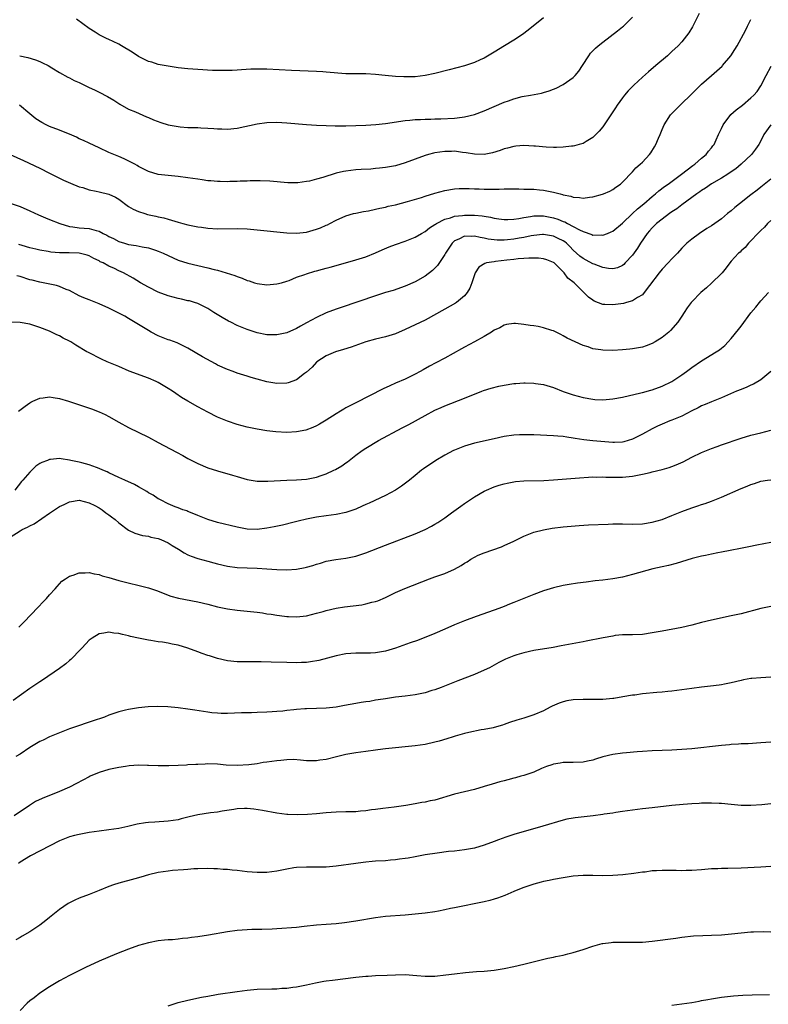
# Model space of a CAD drawing. Units: inches. Extents: x 2589000 to 2592000, y 1542000 to 1545000.
# Drawn here: x 2589719 to 2589871, y 1543997 to 1544196 of the extents above; entities that cross this region are included whole.
import ezdxf

# ---------------------------------------------------------------- set-up
doc = ezdxf.new("R2010")
doc.units = ezdxf.units.IN
doc.header["$MEASUREMENT"] = 0
doc.layers.add('LD25891542_10ft', color=53, linetype='Continuous')

msp = doc.modelspace()

# ---------------------------------------------------------------- linework, layer by layer
at = {"layer": 'LD25891542_10ft'}
for points, elevation in [([(2589717, 1544169), (2589719.74, 1544167.74), (2589723, 1544166.21), (2589725, 1544165.23), (2589726.47, 1544164.47), (2589727.81, 1544163.81), (2589729.19, 1544163.19), (2589731, 1544162.46), (2589731.73, 1544162.27), (2589733, 1544161.84), (2589734.43, 1544161.57), (2589735, 1544161.42), (2589737, 1544160.97), (2589738.34, 1544160.34), (2589739, 1544159.94), (2589741, 1544158.46), (2589741.9, 1544157.9), (2589743, 1544157.4), (2589744.25, 1544157), (2589744.84, 1544156.84), (2589746.49, 1544156.49), (2589747, 1544156.36), (2589748.12, 1544156.12), (2589749, 1544155.85), (2589749.69, 1544155.69), (2589751, 1544155.26), (2589751.97, 1544155), (2589753, 1544154.74), (2589755, 1544154.35), (2589755.74, 1544154.26), (2589757, 1544154.07), (2589759, 1544153.94), (2589763, 1544153.99), (2589765, 1544153.9), (2589767, 1544153.73), (2589773, 1544153.12), (2589775, 1544153.04), (2589777, 1544153.25), (2589779, 1544153.82), (2589779.86, 1544154.14), (2589781, 1544154.66), (2589781.24, 1544154.75), (2589781.74, 1544155), (2589783, 1544155.69), (2589785, 1544156.56), (2589786.53, 1544157), (2589787, 1544157.12), (2589788.57, 1544157.43), (2589789.59, 1544157.59), (2589791, 1544157.9), (2589791.87, 1544158.13), (2589793, 1544158.34), (2589793.52, 1544158.48), (2589795, 1544158.8), (2589797.43, 1544159.43), (2589800.27, 1544160.27), (2589801, 1544160.52), (2589803, 1544161.13), (2589805, 1544161.7), (2589807, 1544162.02), (2589807.94, 1544162.06), (2589809.91, 1544162.09), (2589811, 1544162.05), (2589811.97, 1544162.03), (2589813, 1544161.98), (2589814.04, 1544161.96), (2589816.04, 1544161.96), (2589817, 1544162.01), (2589819.98, 1544162.02), (2589821, 1544161.98), (2589822.02, 1544161.98), (2589823, 1544161.93), (2589824.15, 1544161.85), (2589825, 1544161.78), (2589827, 1544161.37), (2589828.35, 1544161), (2589828.87, 1544160.87), (2589829, 1544160.82), (2589830.53, 1544160.53), (2589831, 1544160.35), (2589832.28, 1544160.28), (2589833, 1544160.15), (2589834.32, 1544160.32), (2589835, 1544160.38), (2589836.92, 1544160.92), (2589837.14, 1544161), (2589838.42, 1544161.58), (2589839, 1544161.9), (2589839.66, 1544162.34), (2589840.58, 1544163), (2589841, 1544163.38), (2589843, 1544165.49), (2589843.71, 1544166.29), (2589844.55, 1544167), (2589845, 1544167.44), (2589846.44, 1544169), (2589846.69, 1544169.31), (2589847.48, 1544170.52), (2589847.75, 1544171), (2589848.26, 1544172.26), (2589848.58, 1544173), (2589849, 1544174.06), (2589849.41, 1544175), (2589850.7, 1544177), (2589850.84, 1544177.16), (2589852.66, 1544179), (2589853, 1544179.3), (2589854.75, 1544181), (2589857, 1544183.22), (2589859, 1544184.98), (2589860.1, 1544185.9), (2589861.13, 1544186.87), (2589861.25, 1544187), (2589862.93, 1544189), (2589863.75, 1544190.25), (2589864.22, 1544191), (2589865.89, 1544194.11), (2589866.32, 1544195), (2589867, 1544196.32)], 7630), ([(2589856.48, 1544197.52), (2589855.13, 1544194.87), (2589854.39, 1544193.61), (2589853.97, 1544193), (2589853, 1544191.78), (2589852.28, 1544191), (2589851, 1544189.82), (2589850.07, 1544189), (2589847.73, 1544187), (2589846.24, 1544185.76), (2589845, 1544184.64), (2589843.27, 1544183), (2589842.15, 1544181.85), (2589841.42, 1544181), (2589841, 1544180.47), (2589839.93, 1544179), (2589839.56, 1544178.44), (2589838.64, 1544177), (2589837.3, 1544175), (2589837, 1544174.58), (2589836.29, 1544173.71), (2589835, 1544172.42), (2589833.62, 1544171.62), (2589833, 1544171.23), (2589832.23, 1544171), (2589831.27, 1544170.73), (2589831, 1544170.67), (2589830.65, 1544170.65), (2589829, 1544170.45), (2589827.61, 1544170.39), (2589827, 1544170.4), (2589825.54, 1544170.46), (2589823.36, 1544170.64), (2589823, 1544170.69), (2589821, 1544170.8), (2589819.36, 1544170.64), (2589819, 1544170.63), (2589817.72, 1544170.28), (2589817, 1544170.13), (2589816.19, 1544169.81), (2589814.66, 1544169.34), (2589812.99, 1544169.01), (2589811, 1544169.03), (2589809.3, 1544169.3), (2589808.61, 1544169.39), (2589807, 1544169.63), (2589806.39, 1544169.61), (2589805, 1544169.62), (2589803, 1544169.32), (2589802.74, 1544169.26), (2589801.71, 1544169), (2589801, 1544168.79), (2589799, 1544168.05), (2589797, 1544167.27), (2589795, 1544166.7), (2589793, 1544166.36), (2589791.78, 1544166.22), (2589791, 1544166.12), (2589790.03, 1544166.03), (2589788.07, 1544165.93), (2589787, 1544165.85), (2589785, 1544165.63), (2589784.48, 1544165.52), (2589783, 1544165.17), (2589780.34, 1544164.34), (2589779, 1544163.96), (2589777.61, 1544163.61), (2589777, 1544163.5), (2589775.24, 1544163.24), (2589773.22, 1544163.22), (2589769.57, 1544163.57), (2589767.64, 1544163.64), (2589767, 1544163.62), (2589765.62, 1544163.62), (2589765, 1544163.59), (2589763.57, 1544163.57), (2589763, 1544163.54), (2589761.5, 1544163.5), (2589761, 1544163.47), (2589759.5, 1544163.5), (2589759, 1544163.49), (2589757.63, 1544163.63), (2589757, 1544163.67), (2589755.86, 1544163.86), (2589755, 1544163.97), (2589753, 1544164.28), (2589751, 1544164.54), (2589749, 1544164.71), (2589747, 1544164.93), (2589745, 1544165.52), (2589743.95, 1544166.05), (2589743, 1544166.55), (2589742.73, 1544166.73), (2589742.23, 1544167), (2589741.46, 1544167.46), (2589740.1, 1544168.1), (2589739, 1544168.58), (2589738.69, 1544168.69), (2589737, 1544169.4), (2589735, 1544170.32), (2589733, 1544171.26), (2589731.83, 1544171.83), (2589731, 1544172.18), (2589730.46, 1544172.46), (2589729, 1544173.12), (2589728.82, 1544173.18), (2589727, 1544173.93), (2589725, 1544174.67), (2589724.29, 1544175), (2589723.45, 1544175.45), (2589722.21, 1544176.21), (2589721, 1544177.21), (2589718.92, 1544179)], 7620), ([(2589718.94, 1544188.94), (2589720.61, 1544188.61), (2589722.15, 1544188.15), (2589723, 1544187.83), (2589723.57, 1544187.57), (2589724.67, 1544187), (2589725.45, 1544186.55), (2589727, 1544185.59), (2589728.67, 1544184.67), (2589729, 1544184.52), (2589729.99, 1544183.99), (2589731, 1544183.54), (2589732.07, 1544183), (2589733, 1544182.56), (2589734.07, 1544182.07), (2589735, 1544181.62), (2589736.74, 1544180.74), (2589737.98, 1544179.98), (2589739.19, 1544179.19), (2589741, 1544178.19), (2589742.38, 1544177.62), (2589744.64, 1544176.64), (2589745, 1544176.51), (2589746.02, 1544176.02), (2589747.48, 1544175.48), (2589749, 1544174.99), (2589751, 1544174.63), (2589751.43, 1544174.57), (2589753, 1544174.48), (2589753.58, 1544174.42), (2589755, 1544174.42), (2589755.62, 1544174.38), (2589757, 1544174.34), (2589758.22, 1544174.22), (2589759, 1544174.18), (2589759.83, 1544174.17), (2589761, 1544174.12), (2589763, 1544174.33), (2589767, 1544175.22), (2589769, 1544175.48), (2589771, 1544175.5), (2589773, 1544175.39), (2589777, 1544175.08), (2589779, 1544174.95), (2589781, 1544174.84), (2589782.78, 1544174.78), (2589785, 1544174.78), (2589787, 1544174.85), (2589789, 1544174.93), (2589791.05, 1544175.05), (2589793, 1544175.27), (2589797, 1544175.9), (2589797.95, 1544175.95), (2589799, 1544176.06), (2589800.08, 1544176.08), (2589801, 1544176.13), (2589802.15, 1544176.15), (2589803, 1544176.19), (2589804.2, 1544176.2), (2589807, 1544176.35), (2589808.55, 1544176.55), (2589809, 1544176.59), (2589811, 1544177.09), (2589813, 1544177.86), (2589815, 1544178.73), (2589817, 1544179.56), (2589817.87, 1544179.88), (2589819, 1544180.24), (2589820.7, 1544180.7), (2589822.35, 1544181), (2589824.57, 1544181.43), (2589825, 1544181.55), (2589826.11, 1544181.89), (2589827, 1544182.22), (2589827.55, 1544182.45), (2589829, 1544183.16), (2589831, 1544184.55), (2589831.42, 1544185), (2589832.11, 1544185.89), (2589832.87, 1544187), (2589834.16, 1544189), (2589834.52, 1544189.48), (2589835, 1544189.97), (2589835.49, 1544190.51), (2589836.04, 1544191), (2589837, 1544191.77), (2589839.99, 1544194.01), (2589841, 1544194.82), (2589841.21, 1544195), (2589843, 1544196.84)], 7610), ([(2589825, 1544196.66), (2589821.86, 1544194.14), (2589820.71, 1544193.29), (2589819, 1544192.14), (2589817.1, 1544191), (2589815, 1544189.69), (2589813, 1544188.53), (2589812.16, 1544188.17), (2589811, 1544187.61), (2589809, 1544186.96), (2589805.89, 1544186.11), (2589803, 1544185.37), (2589801, 1544184.97), (2589799, 1544184.75), (2589797, 1544184.69), (2589796.71, 1544184.71), (2589795, 1544184.77), (2589792.96, 1544184.96), (2589791, 1544185.19), (2589789, 1544185.31), (2589787, 1544185.31), (2589785, 1544185.35), (2589781, 1544185.68), (2589780.28, 1544185.72), (2589779, 1544185.79), (2589774, 1544186), (2589769, 1544186.25), (2589767, 1544186.28), (2589765.74, 1544186.26), (2589763.85, 1544186.15), (2589763, 1544186.07), (2589761.97, 1544186.03), (2589761, 1544185.97), (2589760.03, 1544185.97), (2589759, 1544185.98), (2589757.98, 1544186.02), (2589755, 1544186.18), (2589753, 1544186.32), (2589751, 1544186.55), (2589749, 1544186.87), (2589747, 1544187.24), (2589745.68, 1544187.68), (2589745, 1544187.85), (2589743, 1544188.87), (2589741.7, 1544189.7), (2589739.58, 1544191), (2589739, 1544191.33), (2589737.87, 1544191.87), (2589737, 1544192.3), (2589736.5, 1544192.5), (2589735, 1544193.26), (2589734.24, 1544193.76), (2589733, 1544194.54), (2589730.43, 1544196.43)], 7600), ([(2589717, 1544159.14), (2589719, 1544158.42), (2589721, 1544157.54), (2589722.75, 1544156.75), (2589724.16, 1544156.16), (2589725, 1544155.84), (2589727.04, 1544155), (2589729, 1544154.38), (2589729.69, 1544154.31), (2589731, 1544154.09), (2589733, 1544153.97), (2589734.44, 1544153.56), (2589735, 1544153.45), (2589735.82, 1544153), (2589736.61, 1544152.61), (2589737, 1544152.37), (2589737.93, 1544151.93), (2589739, 1544151.33), (2589740.13, 1544151), (2589741, 1544150.77), (2589742.55, 1544150.55), (2589743.71, 1544150.29), (2589745, 1544150.05), (2589746.42, 1544149.58), (2589747, 1544149.41), (2589747.98, 1544149), (2589750.02, 1544148.02), (2589751, 1544147.59), (2589753, 1544146.93), (2589755, 1544146.47), (2589757, 1544146.05), (2589758.31, 1544145.69), (2589759, 1544145.53), (2589762.48, 1544144.48), (2589763, 1544144.23), (2589763.95, 1544143.95), (2589765, 1544143.47), (2589765.38, 1544143.38), (2589766.48, 1544143), (2589767, 1544142.84), (2589769, 1544142.6), (2589771, 1544142.75), (2589771.92, 1544143), (2589773, 1544143.31), (2589773.48, 1544143.48), (2589775, 1544144.1), (2589776.68, 1544144.68), (2589777, 1544144.81), (2589778.69, 1544145.31), (2589779, 1544145.38), (2589780.26, 1544145.74), (2589781, 1544145.93), (2589781.82, 1544146.18), (2589783, 1544146.5), (2589787, 1544147.64), (2589789, 1544148.28), (2589791, 1544149.09), (2589792.31, 1544149.69), (2589793.71, 1544150.29), (2589795, 1544150.75), (2589797, 1544151.4), (2589799, 1544152.2), (2589800.31, 1544153), (2589801, 1544153.38), (2589801.9, 1544154.1), (2589803, 1544154.78), (2589803.12, 1544154.88), (2589803.32, 1544155), (2589805, 1544155.87), (2589806.16, 1544156.16), (2589807, 1544156.47), (2589808.62, 1544156.62), (2589809, 1544156.68), (2589810.68, 1544156.68), (2589811, 1544156.67), (2589812.56, 1544156.56), (2589813, 1544156.47), (2589814.28, 1544156.28), (2589815, 1544156.09), (2589815.96, 1544155.96), (2589817, 1544155.78), (2589817.79, 1544155.79), (2589819, 1544155.85), (2589819.99, 1544155.99), (2589821, 1544156.21), (2589822.39, 1544156.39), (2589823, 1544156.52), (2589824.52, 1544156.52), (2589825, 1544156.55), (2589827, 1544156.18), (2589827.9, 1544155.9), (2589829, 1544155.41), (2589829.31, 1544155.31), (2589829.84, 1544155), (2589831, 1544154.42), (2589832.31, 1544153.69), (2589833, 1544153.38), (2589834.78, 1544152.78), (2589835, 1544152.67), (2589836.69, 1544152.69), (2589837, 1544152.66), (2589837.95, 1544153), (2589838.7, 1544153.3), (2589839, 1544153.44), (2589841, 1544155.1), (2589843.01, 1544157), (2589844.05, 1544157.95), (2589845.32, 1544159), (2589847, 1544160.5), (2589847.65, 1544161), (2589848.37, 1544161.63), (2589849.52, 1544162.48), (2589850.25, 1544163), (2589852.93, 1544165), (2589855.24, 1544166.76), (2589855.61, 1544167), (2589857, 1544168.22), (2589857.94, 1544169), (2589858.37, 1544169.63), (2589859, 1544170.34), (2589859.27, 1544170.73), (2589859.51, 1544171), (2589859.97, 1544171.97), (2589860.43, 1544173), (2589860.59, 1544173.41), (2589861, 1544174.24), (2589861.34, 1544175), (2589862.94, 1544177.06), (2589863.98, 1544178.02), (2589865.27, 1544179), (2589867, 1544180.44), (2589867.58, 1544181), (2589868.24, 1544181.76), (2589869, 1544182.89), (2589870.08, 1544185), (2589871.1, 1544186.9)], 7640), ([(2589871.05, 1544175), (2589869.63, 1544173), (2589869, 1544171.76), (2589868.56, 1544171), (2589867.91, 1544170.09), (2589867.11, 1544169), (2589865.04, 1544167), (2589863.91, 1544166.09), (2589863, 1544165.44), (2589862.33, 1544165), (2589861, 1544164.19), (2589859, 1544163.05), (2589857.81, 1544162.19), (2589857, 1544161.7), (2589856.61, 1544161.39), (2589856.01, 1544161), (2589853, 1544158.8), (2589852, 1544158), (2589851, 1544157.35), (2589850.51, 1544157), (2589849, 1544155.88), (2589847.86, 1544155), (2589847, 1544154.15), (2589846.48, 1544153.52), (2589846.01, 1544153), (2589844.65, 1544151), (2589844.03, 1544149.97), (2589843, 1544148.61), (2589841.54, 1544147), (2589841.28, 1544146.72), (2589841, 1544146.51), (2589839.99, 1544146.01), (2589839, 1544145.79), (2589838.15, 1544145.85), (2589837, 1544146.09), (2589835.27, 1544146.73), (2589835, 1544146.85), (2589833.6, 1544147.6), (2589833, 1544147.88), (2589832.36, 1544148.36), (2589831, 1544149.6), (2589830.32, 1544150.32), (2589829.62, 1544151), (2589829.29, 1544151.29), (2589829, 1544151.47), (2589827.99, 1544151.98), (2589827, 1544152.45), (2589825, 1544152.78), (2589824.77, 1544152.77), (2589823, 1544152.59), (2589822.51, 1544152.51), (2589821, 1544152.19), (2589820.03, 1544152.03), (2589819, 1544151.82), (2589817.67, 1544151.67), (2589817, 1544151.61), (2589815.61, 1544151.61), (2589815, 1544151.67), (2589813.82, 1544151.82), (2589813, 1544152.03), (2589812.14, 1544152.14), (2589811, 1544152.45), (2589810.39, 1544152.39), (2589809, 1544152.46), (2589807.84, 1544151.84), (2589807, 1544151.46), (2589806.5, 1544151), (2589805.16, 1544149), (2589805, 1544148.71), (2589803.53, 1544146.47), (2589802.51, 1544145.49), (2589801, 1544144.36), (2589799, 1544143.19), (2589797, 1544142.28), (2589794.56, 1544141.44), (2589793, 1544140.99), (2589791, 1544140.37), (2589784.02, 1544137.99), (2589783, 1544137.67), (2589781, 1544136.91), (2589779, 1544135.97), (2589777, 1544134.84), (2589775.77, 1544134.23), (2589775, 1544133.73), (2589773, 1544132.84), (2589771, 1544132.44), (2589769, 1544132.47), (2589767, 1544132.86), (2589765, 1544133.52), (2589763, 1544134.36), (2589761.71, 1544135), (2589761.23, 1544135.23), (2589759.93, 1544135.93), (2589758.26, 1544137), (2589757, 1544137.77), (2589755, 1544138.78), (2589754.35, 1544139), (2589753.3, 1544139.3), (2589753, 1544139.36), (2589751.68, 1544139.68), (2589751, 1544139.81), (2589749, 1544140.36), (2589747, 1544141.1), (2589745, 1544142.07), (2589743.38, 1544143), (2589741.93, 1544143.93), (2589739.96, 1544145), (2589739, 1544145.44), (2589738.14, 1544145.86), (2589737, 1544146.37), (2589735.83, 1544147), (2589735.26, 1544147.26), (2589735, 1544147.45), (2589733.94, 1544147.94), (2589733, 1544148.48), (2589732.61, 1544148.61), (2589731, 1544149), (2589728.94, 1544149.06), (2589727, 1544149.08), (2589725.21, 1544149.21), (2589724.69, 1544149.31), (2589723, 1544149.58), (2589722.2, 1544149.8), (2589721, 1544150.08), (2589719.44, 1544150.56), (2589718.75, 1544150.75)], 7650), ([(2589871, 1544163.96), (2589869, 1544162.33), (2589868.26, 1544161.74), (2589867, 1544160.82), (2589864.64, 1544159), (2589863.75, 1544158.25), (2589863, 1544157.58), (2589862.26, 1544157), (2589861, 1544155.95), (2589859.66, 1544155), (2589859, 1544154.56), (2589858.03, 1544153.97), (2589856.6, 1544153), (2589855, 1544151.84), (2589854.01, 1544151), (2589853, 1544149.98), (2589852.13, 1544149), (2589851, 1544147.84), (2589850.24, 1544147), (2589849, 1544145.73), (2589848.39, 1544145), (2589846.47, 1544142.47), (2589845.38, 1544141), (2589845, 1544140.58), (2589843.99, 1544139.99), (2589843, 1544139.33), (2589841.81, 1544139), (2589841.19, 1544138.81), (2589839, 1544138.49), (2589837.4, 1544138.6), (2589837, 1544138.6), (2589835.28, 1544139.28), (2589835, 1544139.45), (2589834.09, 1544140.09), (2589833.18, 1544141), (2589833, 1544141.16), (2589831.17, 1544143), (2589829.94, 1544143.94), (2589829.17, 1544145), (2589827.12, 1544147), (2589827, 1544147.1), (2589825.65, 1544147.65), (2589825, 1544147.84), (2589823.99, 1544147.99), (2589822, 1544148), (2589821, 1544147.91), (2589819.84, 1544147.84), (2589819, 1544147.73), (2589817.57, 1544147.57), (2589815.28, 1544147.28), (2589815, 1544147.26), (2589813.43, 1544147), (2589813.09, 1544146.91), (2589811.88, 1544146.12), (2589811.17, 1544145), (2589811, 1544144.57), (2589810.51, 1544143), (2589810.08, 1544141.92), (2589809.54, 1544141), (2589809, 1544140.34), (2589807.4, 1544139), (2589807.17, 1544138.83), (2589805, 1544137.61), (2589801, 1544135.44), (2589799, 1544134.44), (2589797, 1544133.5), (2589795, 1544132.64), (2589793, 1544132.01), (2589791, 1544131.55), (2589789, 1544131.02), (2589787.53, 1544130.47), (2589786.04, 1544129.96), (2589784.52, 1544129.48), (2589782.91, 1544129), (2589781, 1544128.18), (2589779.12, 1544127), (2589779, 1544126.9), (2589778.12, 1544125.88), (2589777, 1544124.89), (2589776.58, 1544124.58), (2589775, 1544123.35), (2589773.27, 1544122.73), (2589773, 1544122.66), (2589771, 1544122.59), (2589769, 1544122.94), (2589767, 1544123.47), (2589765.83, 1544123.83), (2589765, 1544124.05), (2589764.29, 1544124.29), (2589763, 1544124.68), (2589762.14, 1544125), (2589761, 1544125.4), (2589759, 1544126.33), (2589758.56, 1544126.56), (2589755.97, 1544127.97), (2589753, 1544129.71), (2589750.79, 1544130.79), (2589749.34, 1544131.34), (2589749, 1544131.46), (2589747, 1544132.27), (2589745.53, 1544133), (2589745, 1544133.31), (2589741, 1544135.75), (2589740.21, 1544136.21), (2589738.74, 1544137), (2589737, 1544137.87), (2589735, 1544138.75), (2589733, 1544139.52), (2589731.95, 1544139.95), (2589731, 1544140.37), (2589729, 1544141.4), (2589728.37, 1544141.63), (2589727, 1544142.22), (2589726.41, 1544142.41), (2589723, 1544143.08), (2589721.49, 1544143.49), (2589721, 1544143.61), (2589719, 1544144.24), (2589718.38, 1544144.38)], 7660), ([(2589871, 1544155.6), (2589870.36, 1544155), (2589869.75, 1544154.25), (2589869, 1544153.6), (2589868.71, 1544153.29), (2589868.38, 1544153), (2589867, 1544151.47), (2589866.52, 1544151), (2589865.85, 1544150.15), (2589865, 1544149.44), (2589864.78, 1544149.22), (2589864.48, 1544149), (2589863, 1544147.37), (2589862.69, 1544147), (2589861.97, 1544146.03), (2589861.14, 1544145), (2589861, 1544144.85), (2589859, 1544142.89), (2589858.01, 1544141.99), (2589856.84, 1544141), (2589855, 1544139.12), (2589854.89, 1544139), (2589854.09, 1544137.91), (2589853.5, 1544137), (2589853, 1544136.25), (2589852.22, 1544135), (2589850.71, 1544133.29), (2589850.39, 1544133), (2589849, 1544131.9), (2589847.62, 1544131), (2589847, 1544130.67), (2589845.79, 1544130.21), (2589845, 1544129.97), (2589844.2, 1544129.8), (2589843, 1544129.6), (2589842.45, 1544129.55), (2589841, 1544129.41), (2589839, 1544129.3), (2589837, 1544129.32), (2589836.59, 1544129.41), (2589835, 1544129.63), (2589834, 1544130), (2589833, 1544130.3), (2589829.79, 1544131.79), (2589829, 1544132.26), (2589828.48, 1544132.48), (2589827, 1544133.23), (2589826.65, 1544133.35), (2589825, 1544133.87), (2589823.89, 1544134.11), (2589823, 1544134.26), (2589822.31, 1544134.31), (2589821, 1544134.53), (2589819.29, 1544134.71), (2589819, 1544134.72), (2589817.49, 1544134.51), (2589817, 1544134.42), (2589816.12, 1544133.88), (2589815, 1544133.37), (2589814.48, 1544133), (2589813, 1544132.09), (2589811.05, 1544131), (2589809, 1544129.91), (2589808.42, 1544129.58), (2589805, 1544127.73), (2589803.2, 1544126.8), (2589801.9, 1544126.1), (2589800.65, 1544125.35), (2589800.04, 1544125), (2589799, 1544124.44), (2589797, 1544123.49), (2589795, 1544122.64), (2589793.86, 1544122.14), (2589792.51, 1544121.49), (2589787, 1544118.67), (2589785.88, 1544118.12), (2589785, 1544117.62), (2589784.59, 1544117.41), (2589783.89, 1544117), (2589783, 1544116.46), (2589781, 1544115.17), (2589779.64, 1544114.36), (2589779, 1544114), (2589778.32, 1544113.68), (2589776.86, 1544113.14), (2589775, 1544112.76), (2589773, 1544112.65), (2589770.78, 1544112.78), (2589769, 1544113.02), (2589767, 1544113.36), (2589765, 1544113.76), (2589763, 1544114.28), (2589761, 1544114.94), (2589759, 1544115.79), (2589757, 1544116.78), (2589755, 1544117.84), (2589753, 1544118.97), (2589751.72, 1544119.72), (2589750.53, 1544120.53), (2589749.89, 1544121), (2589749, 1544121.6), (2589747, 1544122.79), (2589746.54, 1544123), (2589745, 1544123.63), (2589741.1, 1544125.1), (2589739, 1544126.02), (2589736.68, 1544127), (2589735.53, 1544127.53), (2589732.84, 1544128.84), (2589732.54, 1544129), (2589730.32, 1544130.32), (2589729.26, 1544131), (2589729, 1544131.15), (2589727.75, 1544131.75), (2589727, 1544132.21), (2589726.43, 1544132.43), (2589725.35, 1544133), (2589725.1, 1544133.1), (2589725, 1544133.17), (2589723, 1544133.96), (2589721, 1544134.59), (2589719, 1544134.95), (2589717, 1544135)], 7670), ([(2589718.68, 1544117), (2589720.02, 1544117.98), (2589721, 1544118.68), (2589721.2, 1544118.8), (2589721.6, 1544119), (2589723, 1544119.64), (2589723.69, 1544119.69), (2589725, 1544119.88), (2589725.73, 1544119.73), (2589727, 1544119.54), (2589728.81, 1544119), (2589733.46, 1544117.46), (2589735, 1544116.87), (2589736.27, 1544116.27), (2589737, 1544115.88), (2589739, 1544114.75), (2589741, 1544113.69), (2589745, 1544111.7), (2589747, 1544110.66), (2589750.69, 1544108.69), (2589751.98, 1544107.98), (2589753, 1544107.39), (2589755, 1544106.34), (2589757, 1544105.51), (2589759, 1544104.9), (2589762.03, 1544104.03), (2589763, 1544103.71), (2589765, 1544103.15), (2589767, 1544102.81), (2589769, 1544102.76), (2589769.21, 1544102.79), (2589773, 1544103.02), (2589775, 1544103.07), (2589777, 1544103.22), (2589779, 1544103.63), (2589779.96, 1544103.96), (2589781, 1544104.29), (2589782.57, 1544105), (2589782.86, 1544105.14), (2589784.13, 1544105.87), (2589785, 1544106.52), (2589785.29, 1544106.71), (2589785.62, 1544107), (2589787, 1544108.05), (2589788.28, 1544109), (2589789, 1544109.47), (2589791.6, 1544111), (2589796.38, 1544113.62), (2589797.7, 1544114.3), (2589801, 1544116.12), (2589803, 1544117.2), (2589804.29, 1544117.71), (2589805, 1544118.05), (2589809, 1544119.59), (2589812.53, 1544121), (2589812.87, 1544121.13), (2589814.37, 1544121.63), (2589815.96, 1544122.04), (2589817, 1544122.24), (2589819, 1544122.56), (2589819.42, 1544122.58), (2589821, 1544122.72), (2589821.3, 1544122.7), (2589823, 1544122.68), (2589823.39, 1544122.61), (2589825, 1544122.37), (2589827, 1544121.76), (2589828.97, 1544120.97), (2589831, 1544120.26), (2589833, 1544119.73), (2589835, 1544119.39), (2589835.36, 1544119.36), (2589837, 1544119.3), (2589839, 1544119.45), (2589841, 1544119.78), (2589844.67, 1544120.67), (2589845, 1544120.77), (2589846.75, 1544121.25), (2589847, 1544121.3), (2589849, 1544122.01), (2589850.99, 1544123), (2589853, 1544124.35), (2589853.94, 1544125), (2589855, 1544125.82), (2589857, 1544127.2), (2589859.98, 1544129), (2589860.6, 1544129.4), (2589861, 1544129.76), (2589861.69, 1544130.31), (2589862.39, 1544131), (2589863, 1544131.67), (2589864.49, 1544133.51), (2589865, 1544134.22), (2589867, 1544136.9), (2589867.97, 1544138.03), (2589868.71, 1544139), (2589869, 1544139.32), (2589870.57, 1544141)], 7680), ([(2589871.05, 1544125), (2589869, 1544123.35), (2589867.53, 1544122.47), (2589867, 1544122.25), (2589866.17, 1544121.83), (2589865, 1544121.39), (2589864.04, 1544121), (2589861, 1544119.7), (2589859, 1544118.9), (2589857.7, 1544118.3), (2589857, 1544118.04), (2589856.33, 1544117.67), (2589855, 1544117.06), (2589853, 1544115.98), (2589851, 1544115.14), (2589850.59, 1544115), (2589849, 1544114.35), (2589848.09, 1544113.91), (2589847, 1544113.42), (2589845, 1544112.34), (2589843, 1544111.33), (2589841.23, 1544110.77), (2589841, 1544110.72), (2589839.36, 1544110.64), (2589839, 1544110.64), (2589835, 1544110.94), (2589833.14, 1544111.14), (2589831.42, 1544111.42), (2589831, 1544111.5), (2589829.68, 1544111.68), (2589829, 1544111.81), (2589827.88, 1544111.88), (2589827, 1544111.98), (2589823, 1544112.16), (2589821, 1544112.2), (2589820.15, 1544112.15), (2589819, 1544112.11), (2589817, 1544111.82), (2589815, 1544111.4), (2589811, 1544110.49), (2589809, 1544109.9), (2589807, 1544109.1), (2589806.78, 1544109), (2589805, 1544108.04), (2589803.2, 1544107), (2589800.72, 1544105.28), (2589800.32, 1544105), (2589799, 1544103.95), (2589797.83, 1544103), (2589796.23, 1544101.77), (2589795.05, 1544101), (2589793, 1544099.91), (2589789.67, 1544098.33), (2589789, 1544098.04), (2589788.3, 1544097.7), (2589787, 1544097.14), (2589785, 1544096.45), (2589783, 1544096.05), (2589781, 1544095.79), (2589779, 1544095.49), (2589777, 1544095.1), (2589775.29, 1544094.71), (2589774.48, 1544094.48), (2589772.13, 1544093.87), (2589770.49, 1544093.51), (2589769, 1544093.25), (2589767, 1544093.03), (2589765, 1544093.08), (2589763, 1544093.44), (2589759, 1544094.44), (2589757, 1544095.01), (2589755, 1544095.82), (2589754.2, 1544096.2), (2589753, 1544096.63), (2589752.75, 1544096.75), (2589751.96, 1544097), (2589751, 1544097.36), (2589750.42, 1544097.58), (2589749, 1544098.2), (2589747.43, 1544099), (2589747.16, 1544099.16), (2589747, 1544099.23), (2589745.95, 1544099.95), (2589745, 1544100.46), (2589744.67, 1544100.67), (2589743, 1544101.66), (2589742.15, 1544102.15), (2589740.2, 1544103), (2589739, 1544103.55), (2589738.03, 1544104.03), (2589737, 1544104.49), (2589736.67, 1544104.67), (2589735.8, 1544105), (2589735, 1544105.37), (2589734.47, 1544105.53), (2589733, 1544106.1), (2589731.52, 1544106.48), (2589731, 1544106.65), (2589729.28, 1544107), (2589729, 1544107.07), (2589727.31, 1544107.31), (2589727, 1544107.37), (2589725.19, 1544107.19), (2589725, 1544107.19), (2589724.54, 1544107), (2589723.41, 1544106.59), (2589723, 1544106.34), (2589722.2, 1544105.8), (2589721.38, 1544105), (2589721, 1544104.65), (2589719.59, 1544103), (2589719.3, 1544102.7), (2589717.92, 1544101)], 7690), ([(2589717, 1544091.43), (2589719, 1544092.76), (2589719.43, 1544093), (2589720.53, 1544093.47), (2589721, 1544093.76), (2589721.84, 1544094.16), (2589725, 1544096.33), (2589727, 1544097.63), (2589727.93, 1544098.07), (2589729, 1544098.61), (2589731, 1544098.95), (2589733, 1544098.42), (2589734.12, 1544097.88), (2589735, 1544097.4), (2589735.63, 1544097), (2589736.38, 1544096.38), (2589737, 1544095.99), (2589737.54, 1544095.54), (2589738.24, 1544095), (2589739, 1544094.33), (2589741, 1544092.89), (2589742.26, 1544092.26), (2589743.79, 1544091.79), (2589745, 1544091.63), (2589745.47, 1544091.47), (2589747, 1544091.19), (2589747.48, 1544091), (2589749, 1544090.3), (2589749.78, 1544089.78), (2589751.1, 1544089), (2589752.25, 1544088.25), (2589753, 1544087.89), (2589753.63, 1544087.63), (2589755, 1544087.15), (2589757, 1544086.57), (2589758.24, 1544086.24), (2589759, 1544086.02), (2589761, 1544085.56), (2589763, 1544085.31), (2589767, 1544085.14), (2589769, 1544085.04), (2589771, 1544084.91), (2589773, 1544084.83), (2589775, 1544084.94), (2589776.71, 1544085.29), (2589777, 1544085.36), (2589778.28, 1544085.72), (2589779, 1544085.97), (2589779.83, 1544086.17), (2589781, 1544086.56), (2589782.95, 1544086.95), (2589785, 1544087.21), (2589787, 1544087.61), (2589789, 1544088.26), (2589793, 1544089.84), (2589799, 1544092.13), (2589801.01, 1544093), (2589802.34, 1544093.66), (2589803, 1544094.07), (2589803.61, 1544094.39), (2589805, 1544095.35), (2589806.37, 1544096.37), (2589808.28, 1544097.72), (2589809, 1544098.29), (2589811, 1544099.64), (2589813, 1544100.78), (2589813.47, 1544101), (2589815, 1544101.62), (2589816.03, 1544101.97), (2589817, 1544102.24), (2589817.62, 1544102.38), (2589819, 1544102.65), (2589819.3, 1544102.7), (2589821, 1544102.84), (2589825.05, 1544102.95), (2589827, 1544103.06), (2589831.41, 1544103.41), (2589835, 1544103.64), (2589835.63, 1544103.63), (2589837, 1544103.67), (2589837.61, 1544103.61), (2589839.57, 1544103.57), (2589841, 1544103.58), (2589841.66, 1544103.66), (2589843, 1544103.78), (2589844.02, 1544104.02), (2589845, 1544104.19), (2589846.58, 1544104.58), (2589847, 1544104.66), (2589849, 1544105.15), (2589850.42, 1544105.58), (2589851, 1544105.77), (2589851.88, 1544106.12), (2589853.26, 1544106.74), (2589855, 1544107.65), (2589857, 1544108.61), (2589859, 1544109.43), (2589860.17, 1544109.83), (2589861, 1544110.14), (2589865, 1544111.52), (2589867, 1544112.12), (2589869, 1544112.6), (2589871, 1544113.12)], 7700), ([(2589718.78, 1544073.22), (2589719, 1544073.46), (2589719.8, 1544074.2), (2589722.71, 1544077.29), (2589723.66, 1544078.34), (2589724.35, 1544079), (2589725, 1544079.74), (2589726.15, 1544081), (2589726.53, 1544081.47), (2589727.5, 1544082.5), (2589728.18, 1544083), (2589729, 1544083.56), (2589729.76, 1544083.76), (2589731, 1544084.25), (2589732.19, 1544084.19), (2589733, 1544084.27), (2589734, 1544084), (2589735, 1544083.85), (2589735.63, 1544083.63), (2589737, 1544083.26), (2589739, 1544082.69), (2589745, 1544081.16), (2589746.64, 1544080.64), (2589749.52, 1544079.52), (2589751.07, 1544079.07), (2589755, 1544078.33), (2589757, 1544077.85), (2589759, 1544077.35), (2589761, 1544076.92), (2589763, 1544076.64), (2589765, 1544076.46), (2589767, 1544076.24), (2589768.09, 1544076.09), (2589769, 1544075.94), (2589769.82, 1544075.82), (2589771, 1544075.62), (2589771.57, 1544075.57), (2589773, 1544075.36), (2589773.36, 1544075.36), (2589775, 1544075.29), (2589777, 1544075.54), (2589779, 1544076.03), (2589780.41, 1544076.41), (2589781, 1544076.58), (2589783, 1544077.04), (2589784.69, 1544077.31), (2589788.24, 1544077.76), (2589789, 1544077.91), (2589790.26, 1544078.26), (2589791, 1544078.41), (2589791.44, 1544078.56), (2589793, 1544079.25), (2589795, 1544080.21), (2589796.94, 1544081.06), (2589801.93, 1544083), (2589803, 1544083.39), (2589805, 1544084.08), (2589807, 1544084.93), (2589808.32, 1544085.68), (2589809, 1544086.16), (2589809.52, 1544086.48), (2589810.29, 1544087), (2589811, 1544087.42), (2589811.77, 1544087.77), (2589813, 1544088.3), (2589816.48, 1544089.52), (2589817, 1544089.74), (2589819, 1544090.66), (2589821, 1544091.66), (2589822.05, 1544092.05), (2589823, 1544092.44), (2589825, 1544092.94), (2589826.74, 1544093.26), (2589829, 1544093.54), (2589832.19, 1544093.81), (2589834.07, 1544093.93), (2589838.11, 1544094.11), (2589839, 1544094.14), (2589841, 1544094.15), (2589843, 1544094.1), (2589845, 1544094.17), (2589847, 1544094.47), (2589849, 1544095.03), (2589851, 1544095.81), (2589853, 1544096.64), (2589855, 1544097.38), (2589856.23, 1544097.77), (2589857, 1544098.06), (2589857.71, 1544098.29), (2589859, 1544098.77), (2589861, 1544099.58), (2589865, 1544101.29), (2589866.25, 1544101.75), (2589867, 1544102.11), (2589867.69, 1544102.31), (2589869, 1544102.78), (2589870.31, 1544103), (2589871, 1544103.09)], 7710), ([(2589871, 1544090.35), (2589868.18, 1544089.82), (2589866.53, 1544089.47), (2589864.86, 1544089.14), (2589862.75, 1544088.75), (2589861, 1544088.39), (2589860.27, 1544088.27), (2589859, 1544088), (2589857.76, 1544087.76), (2589857, 1544087.58), (2589855.11, 1544087.11), (2589851.87, 1544086.13), (2589850.27, 1544085.73), (2589849, 1544085.44), (2589847.13, 1544085), (2589843, 1544083.85), (2589841, 1544083.36), (2589839, 1544082.98), (2589837, 1544082.73), (2589835.42, 1544082.58), (2589833.64, 1544082.36), (2589831.88, 1544082.12), (2589830.16, 1544081.84), (2589829, 1544081.63), (2589827, 1544081.17), (2589825, 1544080.58), (2589823, 1544079.86), (2589819, 1544078.24), (2589818.11, 1544077.89), (2589817, 1544077.41), (2589815.93, 1544077), (2589815, 1544076.65), (2589811.39, 1544075.39), (2589809, 1544074.52), (2589807, 1544073.68), (2589805, 1544072.78), (2589803, 1544071.91), (2589799.5, 1544070.5), (2589798.01, 1544070.01), (2589796.53, 1544069.47), (2589795, 1544068.96), (2589793, 1544068.35), (2589792.19, 1544068.19), (2589791, 1544068), (2589789.93, 1544067.93), (2589787.91, 1544067.91), (2589787, 1544067.93), (2589785, 1544067.79), (2589783, 1544067.41), (2589779.52, 1544066.48), (2589777.83, 1544066.17), (2589777, 1544066.08), (2589775.98, 1544066.02), (2589775, 1544065.99), (2589773, 1544066.03), (2589769.87, 1544066.13), (2589767.83, 1544066.17), (2589765.81, 1544066.19), (2589765, 1544066.17), (2589763.79, 1544066.21), (2589763, 1544066.2), (2589761, 1544066.39), (2589759, 1544066.84), (2589757.38, 1544067.38), (2589757, 1544067.48), (2589755.9, 1544067.9), (2589755, 1544068.21), (2589753, 1544068.94), (2589751, 1544069.55), (2589749.79, 1544069.79), (2589749, 1544069.98), (2589747.83, 1544070.17), (2589747, 1544070.27), (2589745.51, 1544070.49), (2589745, 1544070.55), (2589742.96, 1544070.96), (2589741.35, 1544071.35), (2589741, 1544071.46), (2589739.73, 1544071.73), (2589739, 1544071.94), (2589738.02, 1544072.02), (2589737, 1544072.21), (2589735.99, 1544071.99), (2589735, 1544071.87), (2589733.6, 1544071), (2589733, 1544070.55), (2589731.56, 1544069), (2589731, 1544068.44), (2589729.64, 1544067), (2589729.31, 1544066.69), (2589729, 1544066.43), (2589728.25, 1544065.75), (2589727, 1544064.82), (2589723.54, 1544062.46), (2589723, 1544062.12), (2589721, 1544060.76), (2589717.62, 1544058.38)], 7720), ([(2589871, 1544077.41), (2589869, 1544076.97), (2589865, 1544075.93), (2589863, 1544075.48), (2589859, 1544074.66), (2589857, 1544074.16), (2589855, 1544073.62), (2589853, 1544073.17), (2589849, 1544072.43), (2589847, 1544072.03), (2589845, 1544071.74), (2589843, 1544071.66), (2589841.66, 1544071.66), (2589841, 1544071.63), (2589839.49, 1544071.49), (2589839, 1544071.42), (2589837.07, 1544071.07), (2589833.63, 1544070.37), (2589833, 1544070.26), (2589828.6, 1544069.4), (2589826.92, 1544069.08), (2589823, 1544068.47), (2589821, 1544068.03), (2589819.6, 1544067.6), (2589819, 1544067.43), (2589817.29, 1544066.71), (2589815.96, 1544066.04), (2589815, 1544065.49), (2589814.06, 1544065), (2589813, 1544064.47), (2589811, 1544063.6), (2589807.66, 1544062.34), (2589804.27, 1544061), (2589803, 1544060.54), (2589802.35, 1544060.35), (2589801, 1544059.93), (2589799.66, 1544059.66), (2589799, 1544059.51), (2589797, 1544059.23), (2589795, 1544059), (2589793, 1544058.72), (2589791.54, 1544058.46), (2589791, 1544058.4), (2589789.82, 1544058.18), (2589789, 1544058.08), (2589788.08, 1544057.92), (2589787, 1544057.77), (2589784.67, 1544057.33), (2589783, 1544056.97), (2589781, 1544056.77), (2589779, 1544056.76), (2589777, 1544056.69), (2589776.65, 1544056.65), (2589775, 1544056.52), (2589774.43, 1544056.43), (2589773, 1544056.33), (2589772.22, 1544056.22), (2589771, 1544056.14), (2589770.04, 1544056.04), (2589769, 1544055.97), (2589767, 1544055.89), (2589765.88, 1544055.88), (2589763.84, 1544055.84), (2589761, 1544055.74), (2589759.75, 1544055.75), (2589759, 1544055.77), (2589757.86, 1544055.86), (2589757, 1544055.97), (2589754.4, 1544056.4), (2589753, 1544056.62), (2589751, 1544056.85), (2589748.96, 1544057.04), (2589746.85, 1544057.15), (2589744.92, 1544057.08), (2589743, 1544056.86), (2589741, 1544056.55), (2589740.39, 1544056.39), (2589739, 1544056.07), (2589737, 1544055.36), (2589736.12, 1544055), (2589735.29, 1544054.7), (2589734.43, 1544054.43), (2589729, 1544052.58), (2589727, 1544051.82), (2589725, 1544051.02), (2589723.66, 1544050.34), (2589723, 1544050.04), (2589722.37, 1544049.63), (2589721, 1544048.82), (2589719, 1544047.5), (2589718.16, 1544047)], 7730), ([(2589871, 1544063.09), (2589869, 1544062.95), (2589867.19, 1544062.81), (2589867, 1544062.78), (2589865.49, 1544062.51), (2589865, 1544062.41), (2589863, 1544061.91), (2589861.66, 1544061.66), (2589861, 1544061.52), (2589860.56, 1544061.44), (2589858.77, 1544061.23), (2589857, 1544061.05), (2589855, 1544060.8), (2589851, 1544060.24), (2589850.16, 1544060.16), (2589849, 1544060.03), (2589847.96, 1544059.96), (2589845, 1544059.69), (2589843.46, 1544059.46), (2589843, 1544059.42), (2589841.07, 1544059.07), (2589839.21, 1544058.79), (2589839, 1544058.75), (2589837, 1544058.57), (2589835.46, 1544058.54), (2589833.45, 1544058.55), (2589833, 1544058.57), (2589831, 1544058.48), (2589829.74, 1544058.26), (2589829, 1544058.09), (2589828.18, 1544057.82), (2589826.77, 1544057.23), (2589826.31, 1544057), (2589825, 1544056.29), (2589823, 1544055.43), (2589821, 1544054.8), (2589819.6, 1544054.4), (2589818.11, 1544053.89), (2589817, 1544053.47), (2589816.67, 1544053.33), (2589815, 1544052.85), (2589814.83, 1544052.83), (2589813, 1544052.45), (2589812.39, 1544052.39), (2589809.89, 1544051.89), (2589809, 1544051.66), (2589807.13, 1544051.13), (2589806.71, 1544051), (2589805.44, 1544050.56), (2589803.88, 1544050.12), (2589803, 1544049.89), (2589801, 1544049.46), (2589799, 1544049.17), (2589793, 1544048.54), (2589792.46, 1544048.46), (2589791, 1544048.29), (2589789, 1544048.04), (2589787, 1544047.76), (2589785, 1544047.39), (2589783.09, 1544046.91), (2589781, 1544046.43), (2589779.73, 1544046.27), (2589779, 1544046.14), (2589777, 1544046.14), (2589775.76, 1544046.24), (2589774.37, 1544046.37), (2589773, 1544046.36), (2589771.8, 1544046.2), (2589771, 1544046.16), (2589769, 1544045.86), (2589768.22, 1544045.78), (2589767, 1544045.55), (2589765.3, 1544045.3), (2589763, 1544045.15), (2589760.72, 1544045.28), (2589759, 1544045.44), (2589757, 1544045.49), (2589756.52, 1544045.48), (2589755, 1544045.41), (2589754.6, 1544045.4), (2589753, 1544045.29), (2589752.72, 1544045.28), (2589751, 1544045.18), (2589749.1, 1544045.1), (2589747, 1544045.12), (2589745, 1544045.2), (2589744.81, 1544045.19), (2589743, 1544045.22), (2589741.1, 1544045.1), (2589740.35, 1544045), (2589739, 1544044.8), (2589737, 1544044.37), (2589735, 1544043.77), (2589733.2, 1544043), (2589733, 1544042.91), (2589730.45, 1544041.55), (2589729, 1544040.8), (2589727, 1544039.92), (2589723.48, 1544038.52), (2589722.13, 1544037.87), (2589720.91, 1544037.09), (2589717.79, 1544035)], 7740), ([(2589871, 1544049.94), (2589869, 1544049.77), (2589866.4, 1544049.6), (2589865, 1544049.55), (2589864.5, 1544049.5), (2589863, 1544049.43), (2589862.63, 1544049.37), (2589861, 1544049.23), (2589855, 1544048.59), (2589853, 1544048.4), (2589851, 1544048.3), (2589849, 1544048.25), (2589847, 1544048.14), (2589845, 1544048), (2589843.93, 1544047.93), (2589841.77, 1544047.77), (2589841, 1544047.69), (2589839, 1544047.38), (2589837, 1544046.91), (2589835.53, 1544046.47), (2589835, 1544046.29), (2589833.93, 1544046.07), (2589833, 1544045.85), (2589831, 1544045.77), (2589829, 1544045.78), (2589828.36, 1544045.64), (2589827, 1544045.47), (2589826.67, 1544045.33), (2589825.63, 1544045), (2589824.58, 1544044.58), (2589823, 1544043.83), (2589821.24, 1544043.24), (2589821, 1544043.14), (2589820.43, 1544043), (2589819.32, 1544042.68), (2589819, 1544042.62), (2589817.75, 1544042.25), (2589817, 1544042.1), (2589816.16, 1544041.84), (2589814.59, 1544041.41), (2589813, 1544040.92), (2589811, 1544040.33), (2589807, 1544039.34), (2589803, 1544038.18), (2589802.01, 1544037.99), (2589801, 1544037.74), (2589800.34, 1544037.66), (2589799, 1544037.4), (2589797.09, 1544037.09), (2589794.76, 1544036.76), (2589792.48, 1544036.48), (2589791, 1544036.25), (2589790.18, 1544036.18), (2589789, 1544035.98), (2589787.93, 1544035.93), (2589787, 1544035.81), (2589785.82, 1544035.82), (2589785, 1544035.78), (2589783, 1544035.75), (2589781, 1544035.58), (2589779, 1544035.37), (2589777.23, 1544035.23), (2589775.17, 1544035.17), (2589773.25, 1544035.25), (2589773, 1544035.28), (2589771, 1544035.55), (2589768.08, 1544036.08), (2589766.33, 1544036.33), (2589765, 1544036.44), (2589764.44, 1544036.44), (2589763, 1544036.39), (2589762.29, 1544036.29), (2589759.9, 1544035.9), (2589759, 1544035.71), (2589757.56, 1544035.56), (2589755, 1544035.19), (2589753.25, 1544034.75), (2589753, 1544034.68), (2589751.64, 1544034.36), (2589751, 1544034.17), (2589749, 1544033.9), (2589746.27, 1544033.73), (2589745, 1544033.63), (2589744.44, 1544033.56), (2589742.73, 1544033.27), (2589740.84, 1544032.84), (2589739, 1544032.44), (2589737, 1544032.13), (2589735, 1544031.9), (2589733, 1544031.62), (2589731, 1544031.23), (2589730.04, 1544031), (2589729, 1544030.7), (2589727, 1544029.89), (2589721.13, 1544026.87), (2589719, 1544025.57), (2589718.67, 1544025.33)], 7750), ([(2589871, 1544037.39), (2589869.2, 1544037.2), (2589867, 1544037.06), (2589865, 1544037.08), (2589863, 1544037.26), (2589861, 1544037.46), (2589860.53, 1544037.47), (2589859, 1544037.56), (2589858.47, 1544037.53), (2589857, 1544037.53), (2589856.52, 1544037.48), (2589855, 1544037.4), (2589853.26, 1544037.26), (2589851, 1544037.05), (2589847, 1544036.59), (2589845, 1544036.38), (2589842.01, 1544036.01), (2589841, 1544035.85), (2589839.66, 1544035.66), (2589839, 1544035.54), (2589837.3, 1544035.3), (2589837, 1544035.24), (2589835.03, 1544034.98), (2589831.4, 1544034.6), (2589831, 1544034.54), (2589829.71, 1544034.29), (2589829, 1544034.13), (2589824.88, 1544032.88), (2589819, 1544031.2), (2589817.33, 1544030.67), (2589815.86, 1544030.14), (2589815, 1544029.78), (2589813, 1544029.01), (2589811, 1544028.45), (2589809, 1544028.07), (2589807.95, 1544027.95), (2589807, 1544027.83), (2589805.73, 1544027.73), (2589803.45, 1544027.45), (2589801.06, 1544027.06), (2589799, 1544026.68), (2589797.57, 1544026.43), (2589797, 1544026.31), (2589795.82, 1544026.18), (2589795, 1544026.04), (2589794.01, 1544025.99), (2589793, 1544025.89), (2589791, 1544025.78), (2589790.3, 1544025.7), (2589789, 1544025.6), (2589788.49, 1544025.51), (2589787, 1544025.34), (2589783, 1544024.76), (2589781, 1544024.58), (2589780.56, 1544024.56), (2589778.55, 1544024.55), (2589777, 1544024.59), (2589775, 1544024.5), (2589774.42, 1544024.42), (2589773, 1544024.19), (2589772, 1544024), (2589771, 1544023.78), (2589769, 1544023.49), (2589767, 1544023.47), (2589765, 1544023.65), (2589763, 1544023.88), (2589761.97, 1544023.97), (2589761, 1544024.08), (2589760.13, 1544024.13), (2589759, 1544024.24), (2589758.25, 1544024.25), (2589757, 1544024.33), (2589755, 1544024.26), (2589754.22, 1544024.22), (2589753, 1544024.11), (2589752.07, 1544024.07), (2589749.89, 1544023.89), (2589749, 1544023.8), (2589747, 1544023.49), (2589745, 1544023.01), (2589743.45, 1544022.55), (2589742.25, 1544022.25), (2589739, 1544021.36), (2589737.94, 1544021), (2589737, 1544020.66), (2589735, 1544019.84), (2589733, 1544019.07), (2589731, 1544018.32), (2589730.07, 1544017.93), (2589729, 1544017.38), (2589728.76, 1544017.24), (2589727, 1544016.01), (2589725, 1544014.37), (2589724.23, 1544013.77), (2589723, 1544012.84), (2589721, 1544011.49), (2589719.43, 1544010.57), (2589719, 1544010.3), (2589718.16, 1544009.84)], 7760), ([(2589871, 1544024.75), (2589869, 1544024.6), (2589865, 1544024.4), (2589862.34, 1544024.34), (2589861, 1544024.32), (2589860.27, 1544024.27), (2589859, 1544024.22), (2589857, 1544024.04), (2589855, 1544023.9), (2589853.88, 1544023.88), (2589853, 1544023.85), (2589851.88, 1544023.88), (2589849.91, 1544023.91), (2589849, 1544023.93), (2589847.84, 1544023.84), (2589847, 1544023.82), (2589845.6, 1544023.6), (2589845, 1544023.54), (2589843.27, 1544023.27), (2589841.02, 1544023.02), (2589839, 1544022.88), (2589837, 1544022.84), (2589835, 1544022.88), (2589833, 1544022.9), (2589831, 1544022.74), (2589829, 1544022.44), (2589827, 1544022.11), (2589826.11, 1544021.89), (2589825, 1544021.69), (2589824.49, 1544021.51), (2589823, 1544021.15), (2589821, 1544020.46), (2589820.11, 1544020.11), (2589819, 1544019.66), (2589817.14, 1544018.86), (2589815.69, 1544018.31), (2589815, 1544018.08), (2589814.15, 1544017.85), (2589813, 1544017.57), (2589807, 1544016.33), (2589806.19, 1544016.19), (2589805, 1544015.94), (2589803.7, 1544015.7), (2589803, 1544015.55), (2589801, 1544015.23), (2589799, 1544015.03), (2589797, 1544014.87), (2589793, 1544014.59), (2589791, 1544014.34), (2589787, 1544013.61), (2589784.71, 1544013.29), (2589783, 1544013.13), (2589781, 1544012.99), (2589779, 1544012.81), (2589776.54, 1544012.54), (2589775, 1544012.39), (2589771, 1544012.09), (2589770.04, 1544012.04), (2589767.96, 1544011.96), (2589767, 1544011.96), (2589765.92, 1544011.92), (2589765, 1544011.91), (2589763, 1544011.75), (2589761, 1544011.47), (2589757.18, 1544010.82), (2589755, 1544010.47), (2589753.69, 1544010.31), (2589753, 1544010.19), (2589751.88, 1544010.12), (2589751, 1544009.98), (2589749.87, 1544009.87), (2589749, 1544009.83), (2589748.23, 1544009.77), (2589747, 1544009.63), (2589745, 1544009.28), (2589743.97, 1544009), (2589743, 1544008.72), (2589741, 1544007.97), (2589738.53, 1544007), (2589735, 1544005.51), (2589732.25, 1544004.25), (2589729, 1544002.66), (2589727, 1544001.55), (2589725, 1544000.33), (2589723, 1543999.03), (2589721.86, 1543998.14), (2589721, 1543997.5), (2589720.45, 1543997), (2589719, 1543995.53)], 7770), ([(2589749, 1543996.48), (2589751, 1543997.13), (2589753, 1543997.63), (2589755.76, 1543998.24), (2589757, 1543998.47), (2589758.76, 1543998.76), (2589759.14, 1543998.86), (2589763, 1543999.42), (2589765, 1543999.68), (2589767, 1543999.85), (2589769.96, 1543999.96), (2589771, 1543999.96), (2589772.04, 1544000.04), (2589773, 1544000.07), (2589774.26, 1544000.26), (2589775, 1544000.35), (2589777, 1544000.76), (2589778.83, 1544001.17), (2589780.52, 1544001.48), (2589781, 1544001.53), (2589782.28, 1544001.72), (2589787, 1544002.3), (2589787.66, 1544002.34), (2589789, 1544002.48), (2589789.5, 1544002.5), (2589791, 1544002.6), (2589793.32, 1544002.68), (2589795, 1544002.76), (2589797, 1544002.82), (2589799.34, 1544002.66), (2589801, 1544002.49), (2589801.49, 1544002.51), (2589803, 1544002.52), (2589805.24, 1544002.76), (2589807, 1544003), (2589809.23, 1544003.23), (2589811.41, 1544003.41), (2589813, 1544003.51), (2589815, 1544003.71), (2589817, 1544004.02), (2589819, 1544004.43), (2589821, 1544004.9), (2589824.27, 1544005.73), (2589825.88, 1544006.12), (2589827, 1544006.35), (2589827.52, 1544006.48), (2589829, 1544006.78), (2589829.92, 1544007), (2589831, 1544007.27), (2589833, 1544007.89), (2589835, 1544008.57), (2589836.9, 1544009.1), (2589837, 1544009.12), (2589838.66, 1544009.34), (2589839, 1544009.37), (2589840.6, 1544009.4), (2589843, 1544009.37), (2589845, 1544009.42), (2589847, 1544009.61), (2589851.79, 1544010.21), (2589853, 1544010.38), (2589855.36, 1544010.64), (2589857.23, 1544010.77), (2589859, 1544010.81), (2589861, 1544010.89), (2589863.06, 1544011.06), (2589865, 1544011.28), (2589867, 1544011.47), (2589867.49, 1544011.49), (2589869.53, 1544011.53), (2589871, 1544011.47)], 7780), ([(2589851, 1543996.63), (2589853, 1543996.87), (2589855, 1543997.19), (2589856.54, 1543997.46), (2589857, 1543997.56), (2589858.23, 1543997.77), (2589859, 1543997.92), (2589861, 1543998.24), (2589863.46, 1543998.54), (2589865.33, 1543998.67), (2589867.27, 1543998.73), (2589870.76, 1543998.76)], 7790)]:
    msp.add_lwpolyline(points, dxfattribs=dict(at, elevation=elevation))

doc.saveas('drawing.dxf')
